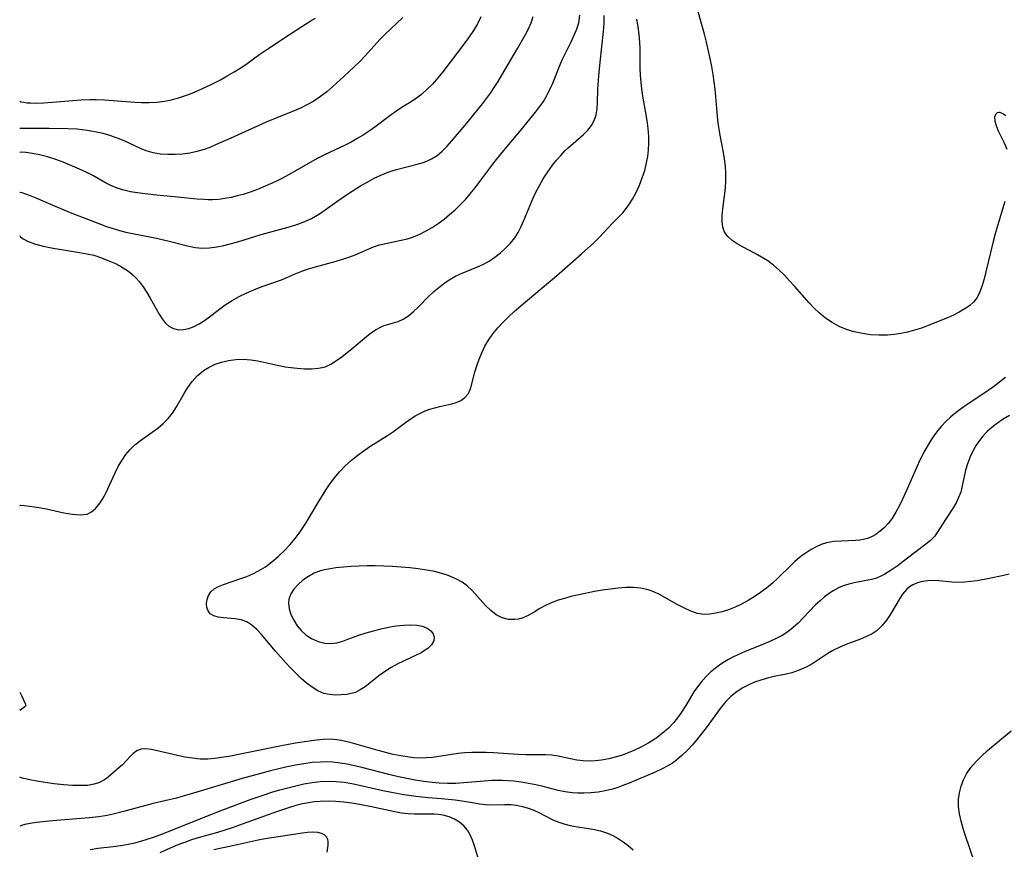
# Model space of a CAD drawing. Extents: x 1540090 to 1548292, y 2813817 to 2822019.
# Drawn here: x 1540090 to 1540318, y 2814328 to 2814520 of the extents above; entities that cross this region are included whole.
import ezdxf

# ---------------------------------------------------------------- set-up
doc = ezdxf.new("R2010")
doc.units = 0

msp = doc.modelspace()

# ---------------------------------------------------------------- linework, layer by layer
at = {"layer": 'WIL_028_Contours', "color": 0}
for points in [[(1540090, 2814501.52, 136), (1540090, 2814501.52, 136)], [(1540090, 2814495.21, 134), (1540090, 2814495.21, 134)], [(1540090, 2814489.65, 132), (1540090, 2814489.65, 132)], [(1540090, 2814480.41, 130), (1540090, 2814480.41, 130)], [(1540090, 2814470.43, 128), (1540090, 2814470.43, 128)], [(1540090, 2814407.83, 126), (1540090, 2814407.83, 126)], [(1540090, 2814364.55, 126), (1540090, 2814364.55, 126)], [(1540090, 2814360.27, 126), (1540090, 2814360.27, 126)], [(1540090, 2814344.84, 126), (1540090, 2814344.84, 126)], [(1540090, 2814333.46, 128), (1540090, 2814333.46, 128)]]:
    msp.add_polyline3d(points, dxfattribs=at)
at = {"layer": 'WIL_029_Contours', "color": 0}
for points in [[(1540090, 2814470.43, 128), (1540090.15, 2814470.12, 128), (1540090.78, 2814469.65, 128), (1540091.83, 2814469.1, 128), (1540093.46, 2814468.5, 128), (1540095.46, 2814467.95, 128), (1540097.73, 2814467.46, 128), (1540100.15, 2814467.04, 128), (1540103.86, 2814466.47, 128), (1540105.59, 2814466.16, 128), (1540107.16, 2814465.81, 128), (1540108.97, 2814465.25, 128), (1540110.69, 2814464.56, 128), (1540112.19, 2814463.88, 128), (1540113.64, 2814463.12, 128), (1540115, 2814462.25, 128), (1540116.25, 2814461.25, 128), (1540117, 2814460.51, 128), (1540117.69, 2814459.71, 128), (1540118.6, 2814458.5, 128), (1540119.45, 2814457.22, 128), (1540120.23, 2814455.91, 128), (1540122.35, 2814452.17, 128), (1540123.02, 2814451.11, 128), (1540123.75, 2814450.17, 128), (1540124.56, 2814449.42, 128), (1540125.63, 2814448.83, 128), (1540126.82, 2814448.56, 128), (1540127.99, 2814448.59, 128), (1540129.2, 2814448.85, 128), (1540130.43, 2814449.31, 128), (1540131.65, 2814449.94, 128), (1540132.84, 2814450.71, 128), (1540134.02, 2814451.58, 128), (1540136.41, 2814453.43, 128), (1540137.66, 2814454.33, 128), (1540139.23, 2814455.32, 128), (1540140.86, 2814456.23, 128), (1540142.55, 2814457.06, 128), (1540144.26, 2814457.82, 128), (1540146, 2814458.5, 128), (1540150.72, 2814460.16, 128), (1540153.85, 2814461.49, 128), (1540155.43, 2814462.12, 128), (1540157, 2814462.66, 128), (1540158.61, 2814463.13, 128), (1540163.36, 2814464.44, 128), (1540164.86, 2814464.9, 128), (1540166.33, 2814465.39, 128), (1540167.76, 2814465.94, 128), (1540172.03, 2814467.76, 128), (1540173.45, 2814468.24, 128), (1540174.52, 2814468.5, 128), (1540178.45, 2814469.29, 128), (1540179.89, 2814469.65, 128), (1540181.31, 2814470.11, 128), (1540182.79, 2814470.72, 128), (1540184.23, 2814471.45, 128), (1540185.65, 2814472.28, 128), (1540187.04, 2814473.19, 128), (1540188.39, 2814474.18, 128), (1540189.7, 2814475.23, 128), (1540190.96, 2814476.36, 128), (1540192.18, 2814477.55, 128), (1540193.36, 2814478.78, 128), (1540194.49, 2814480.07, 128), (1540195.62, 2814481.47, 128), (1540196.72, 2814482.89, 128), (1540199.97, 2814487.22, 128), (1540201.9, 2814489.61, 128), (1540206.27, 2814494.89, 128), (1540209.62, 2814499, 128), (1540210.56, 2814500.23, 128), (1540211.43, 2814501.49, 128), (1540212.24, 2814502.86, 128), (1540212.96, 2814504.27, 128), (1540213.61, 2814505.73, 128), (1540215.24, 2814509.78, 128), (1540215.81, 2814511.11, 128), (1540216.48, 2814512.52, 128), (1540217.88, 2814515.29, 128), (1540218.53, 2814516.66, 128), (1540219.1, 2814518.04, 128), (1540219.63, 2814519.73, 128), (1540219.91, 2814521.45, 128)], [(1540090, 2814407.83, 126), (1540090.3, 2814407.9, 126), (1540091.1, 2814407.84, 126), (1540092.3, 2814407.68, 126), (1540093.94, 2814407.42, 126), (1540096.19, 2814407.02, 126), (1540100.27, 2814406.14, 126), (1540102.25, 2814405.77, 126), (1540104.06, 2814405.62, 126), (1540105.61, 2814405.81, 126), (1540106.68, 2814406.34, 126), (1540107.58, 2814407.14, 126), (1540108.41, 2814408.13, 126), (1540109.17, 2814409.27, 126), (1540109.95, 2814410.71, 126), (1540112.11, 2814415.42, 126), (1540112.91, 2814416.98, 126), (1540113.73, 2814418.34, 126), (1540114.64, 2814419.63, 126), (1540115.63, 2814420.83, 126), (1540116.73, 2814421.9, 126), (1540118.01, 2814422.91, 126), (1540120.73, 2814424.78, 126), (1540122.02, 2814425.76, 126), (1540123.26, 2814426.83, 126), (1540124.4, 2814428, 126), (1540125.43, 2814429.25, 126), (1540126.38, 2814430.7, 126), (1540128.11, 2814433.74, 126), (1540129.01, 2814435.2, 126), (1540130, 2814436.59, 126), (1540131.13, 2814437.84, 126), (1540131.43, 2814438.13, 126), (1540132.63, 2814439.08, 126), (1540133.93, 2814439.88, 126), (1540135.32, 2814440.55, 126), (1540136.78, 2814441.06, 126), (1540138.43, 2814441.44, 126), (1540140.12, 2814441.65, 126), (1540141.84, 2814441.71, 126), (1540143.57, 2814441.6, 126), (1540145.2, 2814441.34, 126), (1540150.11, 2814440.25, 126), (1540151.52, 2814439.99, 126), (1540152.92, 2814439.78, 126), (1540154.31, 2814439.62, 126), (1540156.02, 2814439.49, 126), (1540157.68, 2814439.47, 126), (1540159.28, 2814439.62, 126), (1540160.8, 2814439.99, 126), (1540162.16, 2814440.6, 126), (1540163.45, 2814441.4, 126), (1540164.72, 2814442.31, 126), (1540167.12, 2814444.2, 126), (1540170.5, 2814447.04, 126), (1540171.59, 2814447.89, 126), (1540172.69, 2814448.63, 126), (1540173.81, 2814449.23, 126), (1540174.51, 2814449.51, 126), (1540177.73, 2814450.49, 126), (1540178.94, 2814451.01, 126), (1540180.17, 2814451.8, 126), (1540181.34, 2814452.77, 126), (1540182.49, 2814453.87, 126), (1540184.81, 2814456.24, 126), (1540186.04, 2814457.41, 126), (1540187.18, 2814458.38, 126), (1540188.38, 2814459.29, 126), (1540189.62, 2814460.12, 126), (1540190.9, 2814460.87, 126), (1540192.22, 2814461.52, 126), (1540196.19, 2814463.12, 126), (1540197.42, 2814463.69, 126), (1540198.83, 2814464.47, 126), (1540200.18, 2814465.36, 126), (1540201.46, 2814466.35, 126), (1540202.67, 2814467.43, 126), (1540203.78, 2814468.61, 126), (1540204.78, 2814469.88, 126), (1540205.55, 2814471.09, 126), (1540206.23, 2814472.36, 126), (1540206.85, 2814473.69, 126), (1540208.75, 2814478.37, 126), (1540209.56, 2814480.13, 126), (1540210.45, 2814481.85, 126), (1540211.41, 2814483.53, 126), (1540212.45, 2814485.17, 126), (1540213.57, 2814486.74, 126), (1540214.48, 2814487.88, 126), (1540215.44, 2814488.98, 126), (1540216.44, 2814490.01, 126), (1540217.17, 2814490.72, 126), (1540220.74, 2814493.84, 126), (1540221.72, 2814494.84, 126), (1540222.57, 2814495.91, 126), (1540223.21, 2814497.06, 126), (1540223.64, 2814498.35, 126), (1540223.87, 2814499.74, 126), (1540223.97, 2814501.2, 126), (1540224.06, 2814504.29, 126), (1540224.26, 2814507.4, 126), (1540224.57, 2814510.6, 126), (1540225.38, 2814517.65, 126), (1540225.52, 2814519.54, 126), (1540225.51, 2814521.36, 126)], [(1540090, 2814480.41, 130), (1540090.09, 2814480.44, 130), (1540090.5, 2814480.36, 130), (1540092.17, 2814479.77, 130), (1540093.75, 2814479.13, 130), (1540097.69, 2814477.43, 130), (1540101.73, 2814475.77, 130), (1540108.33, 2814473.15, 130), (1540110.16, 2814472.47, 130), (1540111.64, 2814471.99, 130), (1540113.13, 2814471.57, 130), (1540114.64, 2814471.19, 130), (1540116.15, 2814470.87, 130), (1540120.21, 2814470.12, 130), (1540121.71, 2814469.81, 130), (1540124.67, 2814469.12, 130), (1540129.23, 2814467.94, 130), (1540130.77, 2814467.64, 130), (1540132.32, 2814467.49, 130), (1540133.99, 2814467.53, 130), (1540135.68, 2814467.75, 130), (1540137.37, 2814468.09, 130), (1540139.08, 2814468.53, 130), (1540140.79, 2814469.02, 130), (1540145.98, 2814470.6, 130), (1540152.83, 2814472.51, 130), (1540154.51, 2814473.03, 130), (1540156.14, 2814473.63, 130), (1540157.7, 2814474.34, 130), (1540158.62, 2814474.86, 130), (1540159.52, 2814475.43, 130), (1540160.86, 2814476.36, 130), (1540163.55, 2814478.31, 130), (1540166.25, 2814480.15, 130), (1540169.03, 2814481.88, 130), (1540170.7, 2814482.84, 130), (1540172.38, 2814483.74, 130), (1540174.09, 2814484.55, 130), (1540175.83, 2814485.24, 130), (1540177.41, 2814485.73, 130), (1540182.13, 2814486.92, 130), (1540183.29, 2814487.26, 130), (1540184.42, 2814487.66, 130), (1540185.48, 2814488.15, 130), (1540186.77, 2814488.98, 130), (1540187.97, 2814489.98, 130), (1540189.11, 2814491.1, 130), (1540190.21, 2814492.32, 130), (1540193.31, 2814496.01, 130), (1540197.28, 2814500.95, 130), (1540199.15, 2814503.42, 130), (1540200.04, 2814504.69, 130), (1540200.93, 2814506.1, 130), (1540201.78, 2814507.53, 130), (1540205.43, 2814513.77, 130), (1540207.18, 2814516.82, 130), (1540207.95, 2814518.27, 130), (1540208.6, 2814519.72, 130), (1540209.07, 2814521.16, 130)], [(1540196.93, 2814521.07, 132), (1540196.13, 2814519.47, 132), (1540195.22, 2814517.91, 132), (1540194.25, 2814516.46, 132), (1540193.22, 2814515.04, 132), (1540188.09, 2814508.35, 132), (1540186.95, 2814506.94, 132), (1540185.76, 2814505.58, 132), (1540184.5, 2814504.3, 132), (1540183.18, 2814503.11, 132), (1540181.79, 2814502.05, 132), (1540180.78, 2814501.39, 132), (1540178.71, 2814500.14, 132), (1540177.43, 2814499.29, 132), (1540176.16, 2814498.38, 132), (1540172.32, 2814495.51, 132), (1540171, 2814494.58, 132), (1540169.66, 2814493.69, 132), (1540168.28, 2814492.85, 132), (1540166.88, 2814492.06, 132), (1540165.46, 2814491.32, 132), (1540160.66, 2814489.11, 132), (1540159.1, 2814488.33, 132), (1540152.45, 2814484.56, 132), (1540150.63, 2814483.56, 132), (1540149.36, 2814482.95, 132), (1540145.66, 2814481.33, 132), (1540144.53, 2814480.86, 132), (1540143.19, 2814480.37, 132), (1540141.82, 2814479.94, 132), (1540140.44, 2814479.56, 132), (1540139.04, 2814479.24, 132), (1540137.6, 2814478.96, 132), (1540136.15, 2814478.76, 132), (1540134.7, 2814478.66, 132), (1540133.69, 2814478.66, 132), (1540132.67, 2814478.71, 132), (1540131.17, 2814478.82, 132), (1540126.58, 2814479.31, 132), (1540120.98, 2814479.82, 132), (1540119.13, 2814480.02, 132), (1540117.29, 2814480.26, 132), (1540115.68, 2814480.54, 132), (1540114.11, 2814480.91, 132), (1540112.58, 2814481.4, 132), (1540111.16, 2814482.01, 132), (1540109.78, 2814482.72, 132), (1540106.95, 2814484.3, 132), (1540105.23, 2814485.16, 132), (1540103.34, 2814486.03, 132), (1540101.71, 2814486.73, 132), (1540100.05, 2814487.4, 132), (1540098.39, 2814488, 132), (1540096.44, 2814488.62, 132), (1540094.61, 2814489.09, 132), (1540092.99, 2814489.43, 132), (1540091.43, 2814489.66, 132), (1540090.39, 2814489.72, 132), (1540090, 2814489.65, 132)], [(1540178.86, 2814520.96, 134), (1540174.7, 2814516.96, 134), (1540173.62, 2814515.88, 134), (1540170.03, 2814511.97, 134), (1540168.86, 2814510.77, 134), (1540167.66, 2814509.58, 134), (1540165.18, 2814507.24, 134), (1540162.64, 2814504.95, 134), (1540161.21, 2814503.74, 134), (1540159.75, 2814502.6, 134), (1540158.22, 2814501.56, 134), (1540156.75, 2814500.73, 134), (1540155.23, 2814499.99, 134), (1540153.67, 2814499.31, 134), (1540148.88, 2814497.38, 134), (1540147.19, 2814496.67, 134), (1540138.78, 2814492.86, 134), (1540135.43, 2814491.38, 134), (1540134.1, 2814490.83, 134), (1540132.75, 2814490.33, 134), (1540131.11, 2814489.86, 134), (1540129.43, 2814489.51, 134), (1540127.74, 2814489.28, 134), (1540126.04, 2814489.16, 134), (1540124.34, 2814489.16, 134), (1540122.67, 2814489.29, 134), (1540120.97, 2814489.59, 134), (1540119.33, 2814490.05, 134), (1540118.03, 2814490.56, 134), (1540114.19, 2814492.35, 134), (1540112.46, 2814493.04, 134), (1540110.68, 2814493.63, 134), (1540109.32, 2814494.02, 134), (1540107.83, 2814494.37, 134), (1540105.65, 2814494.76, 134), (1540103.29, 2814495.03, 134), (1540101.16, 2814495.14, 134), (1540096.82, 2814495.19, 134), (1540090.52, 2814495.18, 134), (1540090, 2814495.21, 134)], [(1540090, 2814501.52, 136), (1540090.25, 2814501.4, 136), (1540090.98, 2814501.27, 136), (1540091.69, 2814501.19, 136), (1540092.56, 2814501.14, 136), (1540093.94, 2814501.11, 136), (1540095.52, 2814501.15, 136), (1540097.57, 2814501.27, 136), (1540104.17, 2814501.84, 136), (1540106.29, 2814501.94, 136), (1540107.75, 2814501.94, 136), (1540109.66, 2814501.86, 136), (1540116.68, 2814501.29, 136), (1540118.25, 2814501.22, 136), (1540120.04, 2814501.22, 136), (1540121.82, 2814501.31, 136), (1540123.58, 2814501.53, 136), (1540125.21, 2814501.86, 136), (1540126.82, 2814502.31, 136), (1540128.41, 2814502.84, 136), (1540129.99, 2814503.43, 136), (1540131.55, 2814504.09, 136), (1540133.23, 2814504.85, 136), (1540134.89, 2814505.66, 136), (1540136.53, 2814506.5, 136), (1540138.14, 2814507.39, 136), (1540139.71, 2814508.3, 136), (1540141.25, 2814509.27, 136), (1540142.73, 2814510.27, 136), (1540145.71, 2814512.45, 136), (1540147.29, 2814513.53, 136), (1540152.56, 2814517.02, 136), (1540155.39, 2814518.85, 136), (1540157.38, 2814520.08, 136), (1540158.56, 2814520.77, 136)], [(1540318.44, 2814478.25, 122), (1540316.72, 2814472.67, 122), (1540316.18, 2814470.78, 122), (1540315.7, 2814468.99, 122), (1540314.03, 2814461.96, 122), (1540313.61, 2814460.33, 122), (1540313.15, 2814458.78, 122), (1540312.62, 2814457.34, 122), (1540311.98, 2814456.06, 122), (1540311.19, 2814454.97, 122), (1540310.35, 2814454.21, 122), (1540309.39, 2814453.54, 122), (1540307.85, 2814452.6, 122), (1540306.55, 2814451.94, 122), (1540305.16, 2814451.32, 122), (1540300.65, 2814449.53, 122), (1540299.08, 2814448.95, 122), (1540297.49, 2814448.42, 122), (1540295.87, 2814447.97, 122), (1540294.33, 2814447.66, 122), (1540292.77, 2814447.44, 122), (1540291.2, 2814447.32, 122), (1540289.25, 2814447.29, 122), (1540287.31, 2814447.41, 122), (1540285.39, 2814447.65, 122), (1540283.51, 2814448.04, 122), (1540281.69, 2814448.61, 122), (1540280, 2814449.34, 122), (1540278.39, 2814450.23, 122), (1540276.85, 2814451.27, 122), (1540275.4, 2814452.44, 122), (1540274.19, 2814453.59, 122), (1540273.03, 2814454.81, 122), (1540269.68, 2814458.64, 122), (1540268.51, 2814459.93, 122), (1540267.31, 2814461.18, 122), (1540266.07, 2814462.38, 122), (1540264.78, 2814463.49, 122), (1540263.44, 2814464.5, 122), (1540262.03, 2814465.4, 122), (1540260.57, 2814466.22, 122), (1540257.72, 2814467.71, 122), (1540256.39, 2814468.46, 122), (1540255.2, 2814469.26, 122), (1540254.2, 2814470.14, 122), (1540253.46, 2814471.16, 122), (1540253.04, 2814472.34, 122), (1540252.87, 2814473.65, 122), (1540252.89, 2814475.07, 122), (1540253.03, 2814476.58, 122), (1540253.64, 2814481.39, 122), (1540253.75, 2814483.05, 122), (1540253.76, 2814484.74, 122), (1540253.66, 2814486.44, 122), (1540253.46, 2814488.14, 122), (1540253.22, 2814489.61, 122), (1540252.35, 2814494.03, 122), (1540251.96, 2814496.52, 122), (1540251.8, 2814497.97, 122), (1540251.43, 2814502.61, 122), (1540251.26, 2814504.31, 122), (1540251.06, 2814506.01, 122), (1540250.82, 2814507.7, 122), (1540250.49, 2814509.59, 122), (1540250.12, 2814511.46, 122), (1540249.25, 2814515.19, 122), (1540248.76, 2814517.04, 122), (1540247.23, 2814522.52, 122)], [(1540318.57, 2814437.46, 124), (1540317.18, 2814436.37, 124), (1540315.78, 2814435.32, 124), (1540313.11, 2814433.47, 124), (1540309.67, 2814431.23, 124), (1540308.39, 2814430.32, 124), (1540307.13, 2814429.36, 124), (1540305.93, 2814428.35, 124), (1540304.77, 2814427.29, 124), (1540303.69, 2814426.16, 124), (1540302.8, 2814425.11, 124), (1540301.97, 2814424, 124), (1540301.19, 2814422.84, 124), (1540300.39, 2814421.53, 124), (1540299.65, 2814420.18, 124), (1540298.39, 2814417.62, 124), (1540295.56, 2814411.15, 124), (1540294.8, 2814409.46, 124), (1540293.99, 2814407.82, 124), (1540293.14, 2814406.24, 124), (1540292.2, 2814404.76, 124), (1540291.37, 2814403.66, 124), (1540290.47, 2814402.67, 124), (1540289.55, 2814401.83, 124), (1540288.55, 2814401.11, 124), (1540287.49, 2814400.53, 124), (1540286.6, 2814400.18, 124), (1540285.67, 2814399.93, 124), (1540284.78, 2814399.77, 124), (1540283.87, 2814399.67, 124), (1540282.17, 2814399.59, 124), (1540280.45, 2814399.55, 124), (1540278.75, 2814399.45, 124), (1540277.09, 2814399.16, 124), (1540275.86, 2814398.76, 124), (1540274.67, 2814398.23, 124), (1540273.5, 2814397.58, 124), (1540272.36, 2814396.85, 124), (1540271.54, 2814396.27, 124), (1540270.74, 2814395.66, 124), (1540269.76, 2814394.82, 124), (1540268.8, 2814393.92, 124), (1540265.81, 2814390.94, 124), (1540264.52, 2814389.79, 124), (1540263.18, 2814388.69, 124), (1540261.78, 2814387.66, 124), (1540260.34, 2814386.68, 124), (1540258.88, 2814385.77, 124), (1540257.39, 2814384.95, 124), (1540255.88, 2814384.23, 124), (1540254.38, 2814383.66, 124), (1540252.88, 2814383.2, 124), (1540251.41, 2814382.84, 124), (1540250.06, 2814382.62, 124), (1540248.73, 2814382.57, 124), (1540247.16, 2814382.82, 124), (1540245.59, 2814383.34, 124), (1540244.01, 2814384.06, 124), (1540242.44, 2814384.89, 124), (1540239.6, 2814386.51, 124), (1540238.32, 2814387.19, 124), (1540237.02, 2814387.8, 124), (1540235.69, 2814388.27, 124), (1540234.04, 2814388.63, 124), (1540232.33, 2814388.79, 124), (1540230.59, 2814388.79, 124), (1540228.78, 2814388.67, 124), (1540226.96, 2814388.46, 124), (1540225.12, 2814388.19, 124), (1540223.28, 2814387.86, 124), (1540219.63, 2814387.11, 124), (1540217.83, 2814386.69, 124), (1540216.32, 2814386.28, 124), (1540214.85, 2814385.84, 124), (1540213.43, 2814385.33, 124), (1540212.09, 2814384.73, 124), (1540210.64, 2814383.94, 124), (1540209.26, 2814383.1, 124), (1540207.9, 2814382.32, 124), (1540206.53, 2814381.72, 124), (1540205.67, 2814381.49, 124), (1540204.8, 2814381.37, 124), (1540203.34, 2814381.42, 124), (1540201.9, 2814381.79, 124), (1540200.51, 2814382.49, 124), (1540199.21, 2814383.46, 124), (1540197.99, 2814384.61, 124), (1540194.91, 2814388.11, 124), (1540193.77, 2814389.18, 124), (1540192.58, 2814390.04, 124), (1540191.28, 2814390.77, 124), (1540189.89, 2814391.39, 124), (1540189, 2814391.72, 124), (1540188.09, 2814392.01, 124), (1540186.25, 2814392.48, 124), (1540184.35, 2814392.84, 124), (1540182.41, 2814393.13, 124), (1540180.44, 2814393.36, 124), (1540178.45, 2814393.54, 124), (1540176.45, 2814393.68, 124), (1540174.44, 2814393.78, 124), (1540172.42, 2814393.82, 124), (1540170.55, 2814393.82, 124), (1540168.7, 2814393.77, 124), (1540166.86, 2814393.67, 124), (1540165.05, 2814393.54, 124), (1540163.28, 2814393.34, 124), (1540161.58, 2814393.09, 124), (1540160.66, 2814392.91, 124), (1540159.78, 2814392.68, 124), (1540158.31, 2814392.12, 124), (1540156.94, 2814391.39, 124), (1540155.67, 2814390.52, 124), (1540154.54, 2814389.54, 124), (1540153.59, 2814388.46, 124), (1540152.86, 2814387.31, 124), (1540152.42, 2814386.07, 124), (1540152.33, 2814385.21, 124), (1540152.48, 2814383.87, 124), (1540152.9, 2814382.53, 124), (1540153.54, 2814381.21, 124), (1540154.36, 2814379.95, 124), (1540155.34, 2814378.79, 124), (1540156.46, 2814377.77, 124), (1540157.79, 2814376.92, 124), (1540159.23, 2814376.29, 124), (1540160.73, 2814375.92, 124), (1540162.27, 2814375.84, 124), (1540163.57, 2814376.02, 124), (1540164.89, 2814376.38, 124), (1540166.12, 2814376.8, 124), (1540168.66, 2814377.74, 124), (1540170.33, 2814378.3, 124), (1540172.05, 2814378.8, 124), (1540173.8, 2814379.24, 124), (1540175.54, 2814379.62, 124), (1540177.27, 2814379.91, 124), (1540178.96, 2814380.11, 124), (1540180.58, 2814380.18, 124), (1540182.09, 2814380.09, 124), (1540183.38, 2814379.82, 124), (1540184.48, 2814379.39, 124), (1540185.33, 2814378.79, 124), (1540185.85, 2814378.08, 124), (1540186.08, 2814377.3, 124), (1540186.01, 2814376.48, 124), (1540185.51, 2814375.54, 124), (1540184.63, 2814374.69, 124), (1540183.9, 2814374.18, 124), (1540183.07, 2814373.7, 124), (1540181.78, 2814373.05, 124), (1540178.97, 2814371.74, 124), (1540177.53, 2814371.03, 124), (1540176.11, 2814370.25, 124), (1540174.84, 2814369.43, 124), (1540173.62, 2814368.56, 124), (1540170.11, 2814365.81, 124), (1540168.98, 2814365.05, 124), (1540167.84, 2814364.49, 124), (1540166.84, 2814364.21, 124), (1540165.8, 2814364.04, 124), (1540164.52, 2814363.91, 124), (1540163.19, 2814363.87, 124), (1540161.85, 2814363.97, 124), (1540160.52, 2814364.27, 124), (1540159.16, 2814364.86, 124), (1540157.84, 2814365.67, 124), (1540156.54, 2814366.65, 124), (1540155.27, 2814367.75, 124), (1540154.02, 2814368.95, 124), (1540152.82, 2814370.18, 124), (1540151.63, 2814371.44, 124), (1540149.33, 2814374.03, 124), (1540146.05, 2814377.89, 124), (1540144.96, 2814379.08, 124), (1540143.84, 2814380.1, 124), (1540142.65, 2814380.86, 124), (1540141.35, 2814381.31, 124), (1540139.98, 2814381.54, 124), (1540137.23, 2814381.75, 124), (1540136.04, 2814381.92, 124), (1540135, 2814382.22, 124), (1540134.19, 2814382.72, 124), (1540133.69, 2814383.38, 124), (1540133.43, 2814384.2, 124), (1540133.35, 2814385.1, 124), (1540133.46, 2814386.03, 124), (1540133.76, 2814386.98, 124), (1540134.3, 2814387.82, 124), (1540135.09, 2814388.48, 124), (1540136.1, 2814389.04, 124), (1540137.27, 2814389.52, 124), (1540141.29, 2814390.88, 124), (1540142.67, 2814391.39, 124), (1540144.04, 2814391.97, 124), (1540145.38, 2814392.64, 124), (1540146.98, 2814393.62, 124), (1540148.5, 2814394.75, 124), (1540149.95, 2814395.98, 124), (1540151.34, 2814397.31, 124), (1540152.66, 2814398.71, 124), (1540153.9, 2814400.18, 124), (1540155.05, 2814401.73, 124), (1540156.47, 2814403.95, 124), (1540159.18, 2814408.5, 124), (1540161.03, 2814411.49, 124), (1540162.01, 2814412.94, 124), (1540163.04, 2814414.33, 124), (1540164.15, 2814415.65, 124), (1540165.48, 2814417.02, 124), (1540166.9, 2814418.29, 124), (1540168.38, 2814419.48, 124), (1540169.9, 2814420.6, 124), (1540171.44, 2814421.65, 124), (1540175.3, 2814424.01, 124), (1540176.7, 2814424.98, 124), (1540179.43, 2814427.04, 124), (1540180.81, 2814428.02, 124), (1540181.85, 2814428.67, 124), (1540182.91, 2814429.24, 124), (1540183.99, 2814429.73, 124), (1540185.13, 2814430.13, 124), (1540186.29, 2814430.46, 124), (1540187.43, 2814430.74, 124), (1540190.22, 2814431.39, 124), (1540191.19, 2814431.67, 124), (1540192.28, 2814432.17, 124), (1540193.22, 2814432.85, 124), (1540193.96, 2814433.7, 124), (1540194.39, 2814434.5, 124), (1540194.72, 2814435.38, 124), (1540195.56, 2814438.72, 124), (1540196.01, 2814440.19, 124), (1540196.54, 2814441.7, 124), (1540197.16, 2814443.21, 124), (1540197.88, 2814444.71, 124), (1540198.71, 2814446.16, 124), (1540199.73, 2814447.6, 124), (1540200.87, 2814448.99, 124), (1540202.1, 2814450.32, 124), (1540203.41, 2814451.61, 124), (1540204.66, 2814452.77, 124), (1540207.25, 2814455.02, 124), (1540214.47, 2814461.03, 124), (1540220.29, 2814466.13, 124), (1540223.14, 2814468.73, 124), (1540224.48, 2814470.05, 124), (1540227.55, 2814473.33, 124), (1540229.82, 2814475.64, 124), (1540230.64, 2814476.64, 124), (1540231.41, 2814477.71, 124), (1540232.13, 2814478.84, 124), (1540232.96, 2814480.4, 124), (1540233.71, 2814482.04, 124), (1540234.36, 2814483.73, 124), (1540234.92, 2814485.47, 124), (1540235.37, 2814487.24, 124), (1540235.64, 2814488.74, 124), (1540235.82, 2814490.26, 124), (1540235.91, 2814491.79, 124), (1540235.9, 2814493.32, 124), (1540235.74, 2814495.19, 124), (1540235.47, 2814497.06, 124), (1540234.48, 2814502.69, 124), (1540234.27, 2814504.31, 124), (1540234.1, 2814505.94, 124), (1540233.98, 2814507.58, 124), (1540233.9, 2814509.21, 124), (1540233.84, 2814513.7, 124), (1540233.78, 2814515.19, 124), (1540233.62, 2814516.99, 124), (1540233.4, 2814518.78, 124), (1540233.11, 2814520.56, 124)], [(1540318.69, 2814498.15, 122), (1540317.99, 2814498.63, 122), (1540317.37, 2814498.91, 122), (1540317.11, 2814498.94, 122), (1540316.63, 2814498.83, 122), (1540316.27, 2814498.48, 122), (1540316.04, 2814497.8, 122), (1540316.08, 2814496.93, 122), (1540316.39, 2814495.88, 122), (1540316.92, 2814494.66, 122), (1540318.27, 2814491.91, 122), (1540318.93, 2814490.43, 122)], [(1540319.51, 2814428.65, 126), (1540318.07, 2814427.79, 126), (1540316.72, 2814426.9, 126), (1540315.44, 2814425.93, 126), (1540314.33, 2814424.94, 126), (1540313.32, 2814423.86, 126), (1540312.52, 2814422.86, 126), (1540311.8, 2814421.81, 126), (1540311.16, 2814420.72, 126), (1540310.38, 2814419.11, 126), (1540309.76, 2814417.44, 126), (1540309.33, 2814415.98, 126), (1540309, 2814414.53, 126), (1540308.48, 2814411.98, 126), (1540308.19, 2814410.9, 126), (1540307.72, 2814409.65, 126), (1540307.12, 2814408.45, 126), (1540306.43, 2814407.29, 126), (1540304.66, 2814404.59, 126), (1540302.75, 2814401.52, 126), (1540302.12, 2814400.66, 126), (1540301.2, 2814399.73, 126), (1540300.11, 2814398.85, 126), (1540294.88, 2814394.83, 126), (1540293.48, 2814393.79, 126), (1540292.06, 2814392.81, 126), (1540290.62, 2814391.93, 126), (1540289.66, 2814391.43, 126), (1540288.67, 2814391.01, 126), (1540287.5, 2814390.67, 126), (1540283.5, 2814389.88, 126), (1540282.23, 2814389.58, 126), (1540280.98, 2814389.18, 126), (1540279.87, 2814388.71, 126), (1540278.79, 2814388.13, 126), (1540277.75, 2814387.47, 126), (1540276.64, 2814386.64, 126), (1540275.58, 2814385.73, 126), (1540274.56, 2814384.76, 126), (1540271.68, 2814381.76, 126), (1540270.55, 2814380.62, 126), (1540269.37, 2814379.54, 126), (1540268.11, 2814378.56, 126), (1540266.79, 2814377.72, 126), (1540265.4, 2814376.97, 126), (1540263.96, 2814376.3, 126), (1540262.48, 2814375.67, 126), (1540258.07, 2814373.9, 126), (1540256.69, 2814373.3, 126), (1540255.34, 2814372.66, 126), (1540254.36, 2814372.14, 126), (1540253.41, 2814371.58, 126), (1540252.31, 2814370.85, 126), (1540251.26, 2814370.07, 126), (1540250.26, 2814369.23, 126), (1540249.23, 2814368.25, 126), (1540248.27, 2814367.2, 126), (1540247.38, 2814366.09, 126), (1540246.35, 2814364.59, 126), (1540244.45, 2814361.45, 126), (1540243.47, 2814359.9, 126), (1540242.78, 2814358.91, 126), (1540241.66, 2814357.49, 126), (1540240.42, 2814356.18, 126), (1540239, 2814354.93, 126), (1540237.47, 2814353.81, 126), (1540235.85, 2814352.79, 126), (1540234.17, 2814351.88, 126), (1540232.41, 2814351.06, 126), (1540231.07, 2814350.49, 126), (1540229.71, 2814349.97, 126), (1540228.35, 2814349.52, 126), (1540226.64, 2814349.08, 126), (1540224.91, 2814348.76, 126), (1540223.52, 2814348.6, 126), (1540222.13, 2814348.55, 126), (1540220.65, 2814348.62, 126), (1540219.19, 2814348.8, 126), (1540217.75, 2814349.06, 126), (1540214.86, 2814349.69, 126), (1540213.42, 2814349.93, 126), (1540211.96, 2814350.04, 126), (1540207.46, 2814350.03, 126), (1540205.58, 2814350.1, 126), (1540199.83, 2814350.51, 126), (1540198.18, 2814350.58, 126), (1540196.52, 2814350.59, 126), (1540194.87, 2814350.55, 126), (1540193.22, 2814350.45, 126), (1540191.68, 2814350.3, 126), (1540190.17, 2814350.1, 126), (1540185.71, 2814349.44, 126), (1540184.26, 2814349.3, 126), (1540182.8, 2814349.27, 126), (1540181.33, 2814349.35, 126), (1540179.86, 2814349.52, 126), (1540178.38, 2814349.76, 126), (1540176.62, 2814350.13, 126), (1540173.11, 2814351.04, 126), (1540167.18, 2814352.71, 126), (1540164.64, 2814353.34, 126), (1540163.53, 2814353.53, 126), (1540161.98, 2814353.63, 126), (1540160.4, 2814353.58, 126), (1540158.79, 2814353.42, 126), (1540157.15, 2814353.22, 126), (1540153.97, 2814352.74, 126), (1540150.72, 2814352.13, 126), (1540141.88, 2814350.31, 126), (1540138.46, 2814349.65, 126), (1540136.83, 2814349.38, 126), (1540135.22, 2814349.17, 126), (1540133.62, 2814349.04, 126), (1540131.81, 2814349.04, 126), (1540130.06, 2814349.22, 126), (1540128.32, 2814349.51, 126), (1540126.62, 2814349.86, 126), (1540120.57, 2814351.23, 126), (1540119.27, 2814351.43, 126), (1540118.11, 2814351.34, 126), (1540117.19, 2814350.95, 126), (1540116.34, 2814350.32, 126), (1540115.52, 2814349.53, 126), (1540113.81, 2814347.74, 126), (1540113.01, 2814346.99, 126), (1540110.5, 2814344.87, 126), (1540109.63, 2814344.23, 126), (1540108.54, 2814343.64, 126), (1540107.26, 2814343.19, 126), (1540105.71, 2814342.94, 126), (1540104.1, 2814342.88, 126), (1540102.36, 2814342.93, 126), (1540100.19, 2814343.09, 126), (1540098, 2814343.32, 126), (1540095.9, 2814343.6, 126), (1540093.98, 2814343.91, 126), (1540092.33, 2814344.22, 126), (1540091.31, 2814344.45, 126), (1540090.55, 2814344.65, 126), (1540090, 2814344.84, 126)], [(1540319.42, 2814391.88, 128), (1540317.8, 2814391.5, 128), (1540314.8, 2814390.88, 128), (1540311.99, 2814390.37, 128), (1540310.54, 2814390.17, 128), (1540309.1, 2814390.03, 128), (1540307.68, 2814389.99, 128), (1540306.14, 2814390.05, 128), (1540303.14, 2814390.32, 128), (1540301.85, 2814390.41, 128), (1540300.59, 2814390.39, 128), (1540299.35, 2814390.23, 128), (1540298.17, 2814389.91, 128), (1540297.08, 2814389.42, 128), (1540296.36, 2814388.96, 128), (1540295.7, 2814388.41, 128), (1540294.71, 2814387.29, 128), (1540294.13, 2814386.42, 128), (1540291.93, 2814382.64, 128), (1540291.02, 2814381.25, 128), (1540290, 2814379.98, 128), (1540288.83, 2814378.88, 128), (1540287.64, 2814378.09, 128), (1540286.34, 2814377.44, 128), (1540284.95, 2814376.87, 128), (1540281.83, 2814375.7, 128), (1540280.17, 2814375, 128), (1540278.56, 2814374.19, 128), (1540277.38, 2814373.48, 128), (1540275.08, 2814371.93, 128), (1540273.91, 2814371.18, 128), (1540272.36, 2814370.33, 128), (1540270.74, 2814369.61, 128), (1540269.07, 2814369.05, 128), (1540267.71, 2814368.72, 128), (1540264.94, 2814368.18, 128), (1540263.4, 2814367.81, 128), (1540261.88, 2814367.36, 128), (1540260.38, 2814366.83, 128), (1540258.92, 2814366.2, 128), (1540257.52, 2814365.45, 128), (1540256.04, 2814364.46, 128), (1540254.85, 2814363.46, 128), (1540253.74, 2814362.35, 128), (1540252.45, 2814360.8, 128), (1540249.14, 2814356.31, 128), (1540247.06, 2814353.63, 128), (1540245.97, 2814352.34, 128), (1540244.83, 2814351.11, 128), (1540243.64, 2814349.94, 128), (1540242.39, 2814348.87, 128), (1540241.34, 2814348.12, 128), (1540240.25, 2814347.44, 128), (1540238.81, 2814346.67, 128), (1540237.33, 2814345.99, 128), (1540231.36, 2814343.48, 128), (1540229.89, 2814342.89, 128), (1540228.66, 2814342.44, 128), (1540227.42, 2814342.05, 128), (1540225.79, 2814341.65, 128), (1540224.14, 2814341.38, 128), (1540222.47, 2814341.2, 128), (1540220.79, 2814341.12, 128), (1540219.43, 2814341.13, 128), (1540218.08, 2814341.22, 128), (1540216.45, 2814341.45, 128), (1540214.83, 2814341.78, 128), (1540211.35, 2814342.65, 128), (1540209.68, 2814343.04, 128), (1540208, 2814343.37, 128), (1540206.31, 2814343.66, 128), (1540204.61, 2814343.89, 128), (1540203.27, 2814344.02, 128), (1540201.93, 2814344.09, 128), (1540200.59, 2814344.1, 128), (1540199.55, 2814344.05, 128), (1540193, 2814343.5, 128), (1540191.14, 2814343.41, 128), (1540189.21, 2814343.41, 128), (1540187.28, 2814343.49, 128), (1540185.63, 2814343.62, 128), (1540183.68, 2814343.85, 128), (1540181.72, 2814344.15, 128), (1540179.78, 2814344.52, 128), (1540177.83, 2814344.93, 128), (1540175.63, 2814345.44, 128), (1540169.3, 2814347.08, 128), (1540167.63, 2814347.47, 128), (1540165.96, 2814347.82, 128), (1540164.28, 2814348.11, 128), (1540162.6, 2814348.3, 128), (1540161.18, 2814348.37, 128), (1540159.75, 2814348.36, 128), (1540157.82, 2814348.21, 128), (1540155.89, 2814347.95, 128), (1540153.96, 2814347.61, 128), (1540152.04, 2814347.21, 128), (1540148.19, 2814346.3, 128), (1540144.78, 2814345.42, 128), (1540141.59, 2814344.53, 128), (1540131.08, 2814341.34, 128), (1540127.39, 2814340.25, 128), (1540126.39, 2814339.98, 128), (1540120.94, 2814338.71, 128), (1540114.38, 2814336.95, 128), (1540111.65, 2814336.27, 128), (1540110.28, 2814335.99, 128), (1540108.33, 2814335.68, 128), (1540106.09, 2814335.42, 128), (1540097.63, 2814334.7, 128), (1540093.91, 2814334.31, 128), (1540092.4, 2814334.1, 128), (1540091.21, 2814333.87, 128), (1540090.43, 2814333.66, 128), (1540090.04, 2814333.51, 128), (1540090, 2814333.46, 128)], [(1540090, 2814364.55, 126), (1540090.28, 2814364.11, 126), (1540090.52, 2814363.63, 126), (1540091.26, 2814361.94, 126), (1540091.36, 2814361.65, 126), (1540091.39, 2814361.47, 126), (1540091.35, 2814361.31, 126), (1540091.18, 2814361.11, 126), (1540090, 2814360.27, 126)], [(1540311.5, 2814324.89, 130), (1540309.25, 2814331.51, 130), (1540308.78, 2814332.95, 130), (1540308.27, 2814334.67, 130), (1540307.88, 2814336.37, 130), (1540307.66, 2814338.07, 130), (1540307.68, 2814339.64, 130), (1540307.89, 2814341.2, 130), (1540308.28, 2814342.73, 130), (1540308.84, 2814344.21, 130), (1540309.57, 2814345.62, 130), (1540310.58, 2814347.07, 130), (1540311.75, 2814348.44, 130), (1540313.04, 2814349.74, 130), (1540314.4, 2814350.99, 130), (1540317.21, 2814353.37, 130), (1540319.91, 2814355.55, 130)], [(1540106.31, 2814328.1, 130), (1540108.15, 2814328.35, 130), (1540111.67, 2814328.77, 130), (1540113.43, 2814329.02, 130), (1540115.18, 2814329.32, 130), (1540116.66, 2814329.65, 130), (1540118.12, 2814330.03, 130), (1540119.58, 2814330.47, 130), (1540121.02, 2814330.95, 130), (1540122.75, 2814331.58, 130), (1540129.95, 2814334.43, 130), (1540133.94, 2814336.06, 130), (1540137.12, 2814337.3, 130), (1540143.71, 2814339.71, 130), (1540146.43, 2814340.68, 130), (1540148.44, 2814341.34, 130), (1540150.3, 2814341.9, 130), (1540152.17, 2814342.41, 130), (1540154.04, 2814342.87, 130), (1540155.92, 2814343.27, 130), (1540157.8, 2814343.59, 130), (1540159.69, 2814343.82, 130), (1540161.58, 2814343.91, 130), (1540163.39, 2814343.85, 130), (1540165.21, 2814343.67, 130), (1540167.01, 2814343.38, 130), (1540168.8, 2814343.01, 130), (1540174.19, 2814341.79, 130), (1540175.8, 2814341.45, 130), (1540179.05, 2814340.86, 130), (1540181.92, 2814340.44, 130), (1540184.71, 2814340.15, 130), (1540187.8, 2814339.9, 130), (1540190.97, 2814339.57, 130), (1540194.04, 2814339.13, 130), (1540196.71, 2814338.68, 130), (1540197.99, 2814338.52, 130), (1540199.24, 2814338.43, 130), (1540202.45, 2814338.51, 130), (1540203.88, 2814338.48, 130), (1540205.23, 2814338.33, 130), (1540206.58, 2814338.07, 130), (1540207.91, 2814337.69, 130), (1540209.24, 2814337.18, 130), (1540210.52, 2814336.57, 130), (1540213.45, 2814335.01, 130), (1540214.78, 2814334.46, 130), (1540216.17, 2814334.01, 130), (1540217.61, 2814333.65, 130), (1540219.36, 2814333.32, 130), (1540222.9, 2814332.77, 130), (1540224.65, 2814332.41, 130), (1540226.33, 2814331.89, 130), (1540227.57, 2814331.34, 130), (1540228.75, 2814330.66, 130), (1540229.9, 2814329.89, 130), (1540231.08, 2814328.97, 130), (1540232.22, 2814327.97, 130)], [(1540196.36, 2814325.86, 132), (1540195.44, 2814328.92, 132), (1540194.99, 2814330.22, 132), (1540194.48, 2814331.44, 132), (1540193.83, 2814332.55, 132), (1540192.98, 2814333.56, 132), (1540191.96, 2814334.42, 132), (1540190.82, 2814335.13, 132), (1540189.57, 2814335.66, 132), (1540188.17, 2814336.03, 132), (1540187.14, 2814336.19, 132), (1540186.08, 2814336.27, 132), (1540184.6, 2814336.29, 132), (1540181.58, 2814336.25, 132), (1540180.06, 2814336.32, 132), (1540178.53, 2814336.52, 132), (1540176.99, 2814336.82, 132), (1540171.61, 2814337.98, 132), (1540168.81, 2814338.51, 132), (1540166.98, 2814338.8, 132), (1540165.15, 2814339.03, 132), (1540163.32, 2814339.2, 132), (1540161.49, 2814339.27, 132), (1540159.66, 2814339.23, 132), (1540158.29, 2814339.1, 132), (1540156.93, 2814338.9, 132), (1540155.58, 2814338.63, 132), (1540154.06, 2814338.26, 132), (1540152.55, 2814337.83, 132), (1540149.55, 2814336.84, 132), (1540142.67, 2814334.3, 132), (1540139.3, 2814333.12, 132), (1540135.84, 2814332.01, 132), (1540131.41, 2814330.77, 132), (1540129.86, 2814330.3, 132), (1540128.43, 2814329.81, 132), (1540127.02, 2814329.28, 132), (1540125.62, 2814328.72, 132), (1540122.48, 2814327.32, 132)], [(1540135, 2814328.08, 134), (1540139.76, 2814329.07, 134), (1540145.33, 2814330.3, 134), (1540146.9, 2814330.6, 134), (1540155.55, 2814331.97, 134), (1540156.77, 2814332.11, 134), (1540157.96, 2814332.17, 134), (1540159.03, 2814332.11, 134), (1540159.88, 2814331.9, 134), (1540160.57, 2814331.57, 134), (1540161.08, 2814331.09, 134), (1540161.35, 2814330.5, 134), (1540161.46, 2814329.82, 134), (1540161.45, 2814329.08, 134), (1540161.22, 2814327.45, 134)]]:
    msp.add_polyline3d(points, dxfattribs=at)

doc.saveas('drawing.dxf')
